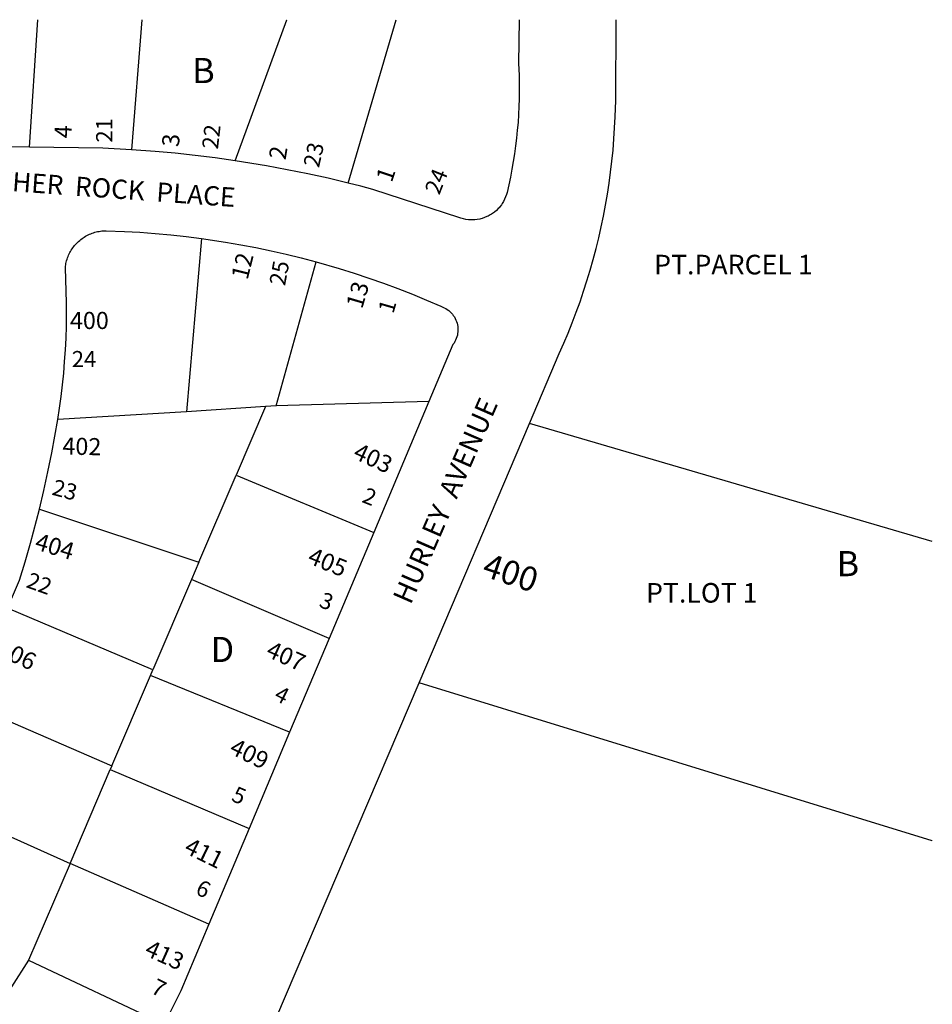
# Model space of a CAD drawing. Units: inches. Extents: x 1255704 to 1261792, y 513435 to 517498.
# Drawn here: x 1261121 to 1261764, y 516760 to 517454 of the extents above; entities that cross this region are included whole.
import ezdxf

# ---------------------------------------------------------------- set-up
doc = ezdxf.new("R2010")
doc.units = ezdxf.units.IN
doc.header["$MEASUREMENT"] = 0
for name, color, linetype in [('Addresses', 5, 'Continuous'), ('Lot-Block-Parcel Text', 6, 'Continuous'), ('Parcel Boundaries', 7, 'Continuous'), ('Street Names', 7, 'Continuous'), ('Street ROW', 5, 'Continuous')]:
    doc.layers.add(name, color=color, linetype=linetype)
doc.styles.add('Arial', font='txt')

msp = doc.modelspace()

# ---------------------------------------------------------------- linework, layer by layer
at = {"layer": 'Parcel Boundaries'}
for p, q in [((1261127.63, 517363.63), (1261133.5, 517453.53)), ((1261206.87, 517453.52), (1261199.75, 517361.88)), ((1261352.5, 517338.31), (1261386.13, 517453.5)), ((1261248.87, 517299.38), (1261238.38, 517177.31)), ((1261301.62, 517181.5), (1261329.88, 517282.88)), ((1261409.37, 517184.59), (1261301.62, 517181.5)), ((1261238.38, 517177.31), (1261147.62, 517171.69)), ((1261294, 517181), (1261238.38, 517177.31)), ((1261294, 517181), (1261273.38, 517132.66)), ((1261301.62, 517181.5), (1261294, 517181)), ((1261764.21, 517085.73), (1261480.25, 517168.88)), ((1261247.12, 517071.38), (1261273.38, 517132.66)), ((1261273.38, 517132.66), (1261370.5, 517092.19)), ((1261134.75, 517108.56), (1261247.12, 517071.38)), ((1261247.12, 517071.38), (1261241.88, 517059.09)), ((1261241.88, 517059.09), (1261214.75, 516995.5)), ((1261339, 517017.53), (1261241.88, 517059.09)), ((1261214.75, 516995.5), (1261112.25, 517038.78)), ((1261213, 516991.44), (1261214.75, 516995.5)), ((1261185.75, 516927.69), (1261213, 516991.44)), ((1261311.13, 516951.56), (1261213, 516991.44)), ((1261083.62, 516972.03), (1261185.75, 516927.69)), ((1261185.75, 516927.69), (1261184.62, 516925.13)), ((1261156.38, 516859), (1261184.62, 516925.13)), ((1261184.62, 516925.13), (1261282.5, 516883.69)), ((1261054.62, 516904.47), (1261156.38, 516859)), ((1261156.38, 516859), (1261127.12, 516790.72)), ((1261254.13, 516816.19), (1261156.38, 516859)), ((1261127.12, 516790.72), (1261115, 516772.12)), ((1261127.12, 516790.72), (1261222.75, 516745.72))]:
    msp.add_line(p, q, dxfattribs=at)
for points in [[(1261272.62, 517354.13), (1261309.25, 517453.5), (1261309.25, 517453.51)], [(1261764.17, 516874.8), (1261764.12, 516874.81), (1261402.38, 516986.16)]]:
    msp.add_lwpolyline(points, dxfattribs=at)
at = {"layer": 'Street ROW'}
for p, q in [((1261409.37, 517184.59), (1261370.5, 517092.19)), ((1261402.38, 516986.16), (1261480.25, 517168.88)), ((1261370.5, 517092.19), (1261339, 517017.53)), ((1261339, 517017.53), (1261311.13, 516951.56)), ((1261311.13, 516951.56), (1261282.5, 516883.69)), ((1261282.5, 516883.69), (1261254.13, 516816.19))]:
    msp.add_line(p, q, dxfattribs=at)
for points in [[(1261472.88, 517453.49), (1261472.5, 517422.75), (1261472.88, 517414.5), (1261473, 517408.94), (1261473, 517403.38), (1261472.88, 517397.81), (1261472.75, 517392.25), (1261472.5, 517386.72), (1261472.12, 517381.16), (1261471.63, 517375.62), (1261471.13, 517370.09), (1261470.37, 517364.59), (1261469.63, 517359.06), (1261468.75, 517353.59), (1261467.88, 517348.09), (1261466.75, 517342.66), (1261465.62, 517337.22), (1261464.38, 517331.78), (1261464, 517330.31), (1261463.38, 517328.62), (1261462.62, 517327), (1261461.88, 517325.41), (1261461.38, 517324.66), (1261460.87, 517323.91), (1261460.38, 517323.16), (1261459.37, 517321.75), (1261458.75, 517321.06), (1261458.13, 517320.41), (1261456.88, 517319.16), (1261455.5, 517318), (1261454.75, 517317.47), (1261453.38, 517316.47), (1261452.5, 517316), (1261451, 517315.16), (1261450.13, 517314.75), (1261448.5, 517314.09), (1261446.88, 517313.53), (1261446, 517313.28), (1261445.13, 517313.06), (1261443.37, 517312.75), (1261441.62, 517312.56), (1261440.63, 517312.5), (1261438.88, 517312.5), (1261437.13, 517312.59), (1261435.37, 517312.84), (1261433.62, 517313.19), (1261432.75, 517313.41), (1261431.87, 517313.69), (1261431, 517313.97), (1261369.88, 517333.87), (1261361.25, 517336.16), (1261352.5, 517338.31)], [(1261480.25, 517168.88), (1261501.25, 517218.31), (1261504.5, 517225.5), (1261507.5, 517232.72), (1261510.37, 517240), (1261513.13, 517247.34), (1261515.88, 517254.72), (1261518.37, 517262.13), (1261520.75, 517269.59), (1261523, 517277.09), (1261525.12, 517284.66), (1261527.13, 517292.22), (1261529, 517299.84), (1261530.75, 517307.5), (1261532.38, 517315.16), (1261533.75, 517322.88), (1261535.13, 517330.59), (1261536.37, 517338.34), (1261537.38, 517346.09), (1261538.25, 517353.91), (1261539.13, 517361.69), (1261539.75, 517369.5), (1261540.25, 517377.31), (1261540.62, 517385.16), (1261541, 517396.66), (1261541.25, 517453.49)], [(1261127.63, 517363.63), (1261058.88, 517364.44), (1261057.38, 517364.37), (1261055.75, 517364.5), (1261054.25, 517364.78), (1261052.62, 517365.22), (1261051.25, 517365.81), (1261049.75, 517366.56), (1261048.5, 517367.47)], [(1261199.75, 517361.88), (1261179.5, 517363), (1261127.63, 517363.63)], [(1261272.62, 517354.13), (1261258.62, 517356.12), (1261244.5, 517357.91), (1261230.38, 517359.41), (1261216.38, 517360.69), (1261199.75, 517361.88)], [(1261352.5, 517338.31), (1261338.25, 517341.75), (1261323.87, 517344.91), (1261309.38, 517347.84), (1261294.88, 517350.53), (1261272.62, 517354.13)], [(1261147.62, 517171.69), (1261148.87, 517179.84), (1261150, 517188.03), (1261151, 517196.25), (1261151.88, 517204.47), (1261152.5, 517212.72), (1261153.13, 517220.94), (1261153.5, 517229.22), (1261153.75, 517237.47), (1261153.87, 517245.72), (1261153.87, 517254), (1261153.63, 517262.25), (1261153, 517278.75), (1261153.13, 517279.75), (1261153.25, 517280.75), (1261153.38, 517281.75), (1261153.63, 517282.75), (1261153.87, 517283.72), (1261154.25, 517284.69), (1261154.5, 517285.66), (1261154.88, 517286.59), (1261155.25, 517287.53), (1261155.75, 517288.47), (1261156.13, 517289.38), (1261156.63, 517290.25), (1261157.13, 517291.13), (1261157.75, 517291.97), (1261158.38, 517292.81), (1261158.88, 517293.62), (1261159.5, 517294.41), (1261160.25, 517295.16), (1261160.87, 517295.91), (1261161.63, 517296.63), (1261162.37, 517297.31), (1261163.13, 517298), (1261163.87, 517298.62), (1261164.75, 517299.25), (1261165.5, 517299.84), (1261166.38, 517300.37), (1261167.25, 517300.91), (1261168.12, 517301.41), (1261169, 517301.87), (1261170, 517302.31), (1261170.88, 517302.69), (1261171.87, 517303.06), (1261172.75, 517303.41), (1261173.75, 517303.69), (1261174.75, 517303.97), (1261175.75, 517304.19), (1261176.75, 517304.38), (1261177.75, 517304.56), (1261178.75, 517304.69), (1261179.75, 517304.78), (1261180.75, 517304.81), (1261181.75, 517304.84), (1261194.63, 517304.38), (1261205.5, 517303.75), (1261216.38, 517302.94), (1261227.25, 517301.94), (1261238.13, 517300.75), (1261248.87, 517299.38)], [(1261248.87, 517299.38), (1261265.88, 517296.84), (1261276.63, 517294.97), (1261287.37, 517292.94), (1261298, 517290.69), (1261308.63, 517288.28), (1261319.25, 517285.69), (1261329.88, 517282.88)], [(1261329.88, 517282.88), (1261346.13, 517278.16), (1261356.62, 517274.91), (1261367, 517271.47), (1261377.25, 517267.84), (1261387.5, 517264.03), (1261397.63, 517260.06), (1261407.62, 517255.91), (1261417.75, 517251.59), (1261419.12, 517251.06), (1261420.12, 517250.56), (1261421.25, 517250), (1261422.25, 517249.34), (1261423.25, 517248.59), (1261424.12, 517247.81), (1261425, 517246.97), (1261425.88, 517246.03), (1261426.5, 517245.09), (1261427.25, 517244.06), (1261427.88, 517243), (1261428.37, 517241.91), (1261428.75, 517240.78), (1261429.13, 517239.63), (1261429.38, 517238.44), (1261429.63, 517237.22), (1261429.75, 517236.03), (1261429.75, 517234.81), (1261429.75, 517233.59), (1261429.5, 517232.37), (1261429.38, 517231.19), (1261429, 517230.03), (1261428.62, 517228.88), (1261428.13, 517227.75), (1261427.63, 517226.66), (1261427, 517225.63), (1261426.25, 517224.62), (1261409.37, 517184.59)], [(1261134.75, 517108.56), (1261137.87, 517121.75), (1261140.75, 517135), (1261143.5, 517148.31), (1261147.62, 517171.69)], [(1261112.25, 517038.78), (1261120.75, 517058.53), (1261124.75, 517071.56), (1261128.5, 517084.63), (1261134.75, 517108.56)], [(1260729.75, 515940), (1260861.25, 516103.91), (1261234.5, 516625.09), (1261241, 516634.59), (1261247.12, 516644.19), (1261253.25, 516653.88), (1261259.13, 516663.69), (1261264.87, 516673.59), (1261270.38, 516683.59), (1261275.75, 516693.69), (1261281, 516703.88), (1261286, 516714.16), (1261290.75, 516724.53), (1261295.5, 516734.97), (1261301.5, 516749.41), (1261402.38, 516986.16)], [(1261254.13, 516816.19), (1261234.37, 516769.28), (1261228.38, 516757.09), (1261222.75, 516745.72)]]:
    msp.add_lwpolyline(points, dxfattribs=at)

# ---------------------------------------------------------------- texts
at = {"layer": 'Addresses', "color": 18, "true_color": 0x000000, "style": 'Arial'}
for s, height, rotation, p in [('4', 12.07, 88.13773, (1261157.31, 517369.79)), ('3', 12.07, 86.1866, (1261233.1, 517363.64)), ('2', 12.07, 80.29812, (1261308.2, 517354.26)), ('1', 12.07, 71.18158, (1261383.09, 517338.28)), ('12', 12.07, 76.12578, (1261281.46, 517269.71)), ('13', 12.07, 73.56778, (1261362.21, 517249.24)), ('402', 12.07, -1.36352, (1261150.81, 517147.17)), ('403', 12.07, -24.56777, (1261355.07, 517144.8)), ('404', 12.07, -16.69896, (1261130.75, 517080.54)), ('405', 12.07, -22.24873, (1261323, 517070.94)), ('400', 17.04, -18.43495, (1261445.95, 517061.9)), ('406', 12.07, -25.34632, (1261103.88, 517006.41)), ('407', 12.07, -24.1023, (1261293.69, 517005.22)), ('409', 12.07, -25.90647, (1261267.85, 516936.83)), ('411', 12.07, -26.00331, (1261236, 516866.85)), ('413', 12.07, -24.22737, (1261208.13, 516794.57))]:
    msp.add_text(s, height=height, rotation=rotation, dxfattribs=at).set_placement(p)
msp.add_text('400', height=12.07, dxfattribs=at).set_placement((1261156.23, 517235.54))
at = {"layer": 'Lot-Block-Parcel Text', "color": 14, "true_color": 0xa80000, "style": 'Arial'}
for s, height, p in [('B', 17.75, (1261242.4, 517408.82)), ('PT.PARCEL 1', 13.8056, (1261568.09, 517274.06)), ('24', 11.36, (1261157.57, 517208.71)), ('B', 17.75, (1261696.69, 517061.39)), ('PT.LOT 1', 13.806, (1261562.38, 517042.76)), ('D', 17.75, (1261255.36, 517000.88))]:
    msp.add_text(s, height=height, dxfattribs=at).set_placement(p)
for s, rotation, p in [('21', 89.94592, (1261186.07, 517366.98)), ('22', 83.35515, (1261260.55, 517361.86)), ('23', 77.27854, (1261331.75, 517348.72)), ('24', 68.33869, (1261416.6, 517329.54)), ('25', 79.37032, (1261307.82, 517265.54)), ('1', 73.93349, (1261384.21, 517245.91)), ('23', -15.12095, (1261142.91, 517118.95)), ('2', -21.86458, (1261361.42, 517113.82)), ('22', -19.60232, (1261124.69, 517053.78)), ('3', -20.89943, (1261331.15, 517040)), ('4', -27.19813, (1261299.35, 516974.65)), ('5', -23.17003, (1261269.31, 516903.36)), ('6', -25.82704, (1261243.98, 516837.81)), ('7', -26.61161, (1261212.57, 516768.14))]:
    msp.add_text(s, height=11.36, rotation=rotation, dxfattribs=at).set_placement(p)
at = {"layer": 'Street Names', "color": 18, "true_color": 0x000000, "style": 'Arial'}
for s, height, rotation, p in [('FEATHER  ROCK  PLACE', 13.559, -4.06306, (1261071.82, 517335.78)), ('HURLEY  AVENUE', 14.2, 66.4874, (1261396.45, 517040.75))]:
    msp.add_text(s, height=height, rotation=rotation, dxfattribs=at).set_placement(p)

doc.saveas('drawing.dxf')
